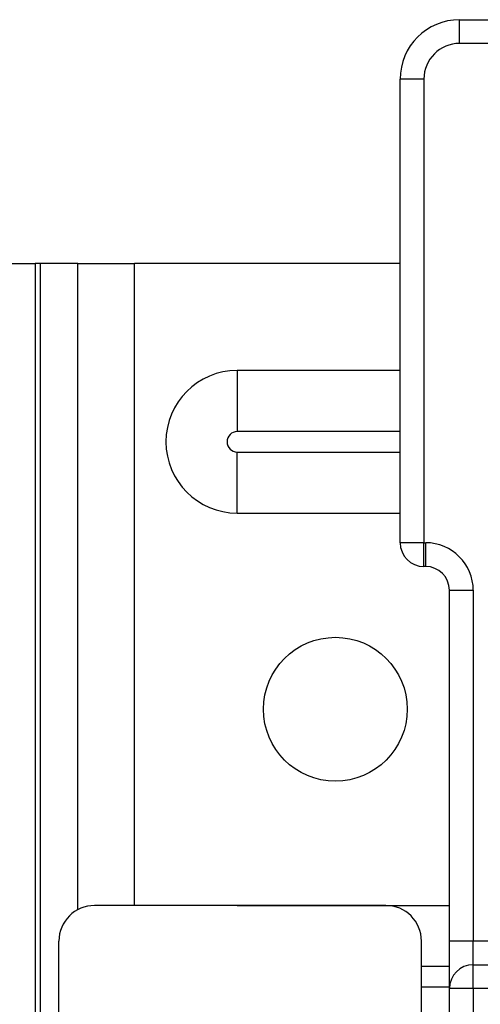
# Model space of a CAD drawing. Units: inches. Extents: x 0 to 16.4, y 0 to 36.1.
# Drawn here: x 5.6 to 5.9, y 26.4 to 27 of the extents above; entities that cross this region are included whole.
import ezdxf

# ---------------------------------------------------------------- set-up
doc = ezdxf.new("R2010")
doc.units = ezdxf.units.IN
doc.header["$MEASUREMENT"] = 0
doc.layers.add('geom', color=7, linetype='Continuous', true_color=0xffffff)

msp = doc.modelspace()

# ---------------------------------------------------------------- linework, layer by layer
at = {"layer": 'geom', "color": 7, "linetype": 'Continuous'}
for p, q in [((5.88206, 26.99156), (6.00431, 26.99156)), ((5.88206, 26.98717), (5.88206, 26.99156)), ((5.88206, 26.97656), (5.88206, 26.98717)), ((5.96189, 26.97656), (5.88206, 26.97656)), ((5.84456, 26.66156), (5.84456, 26.95406)), ((5.84896, 26.95406), (5.84456, 26.95406)), ((5.85956, 26.95406), (5.84896, 26.95406)), ((5.85956, 26.95406), (5.85956, 26.66156)), ((5.46404, 26.83776), (5.61436, 26.83776)), ((5.61436, 26.83776), (5.61436, 26.29777)), ((5.61623, 26.83776), (5.61436, 26.83776)), ((5.6176, 26.83776), (5.61623, 26.83776)), ((5.64123, 26.83776), (5.6176, 26.83776)), ((5.6176, 26.29777), (5.6176, 26.83776)), ((5.64123, 26.43006), (5.64123, 26.83776)), ((5.64123, 26.83776), (5.65633, 26.83776)), ((5.65633, 26.83776), (5.67695, 26.83776)), ((5.84456, 26.83776), (5.67695, 26.83776)), ((5.67695, 26.43268), (5.67695, 26.83776)), ((5.84457, 26.77026), (5.74181, 26.77026)), ((5.74181, 26.77026), (5.74181, 26.75403)), ((5.74181, 26.75403), (5.74181, 26.73172)), ((5.84457, 26.73172), (5.74181, 26.73172)), ((5.74181, 26.71879), (5.84457, 26.71879)), ((5.74181, 26.69648), (5.74181, 26.71879)), ((5.74181, 26.68026), (5.74181, 26.69648)), ((5.74181, 26.68026), (5.84457, 26.68026)), ((5.84896, 26.66156), (5.84456, 26.66156)), ((5.85956, 26.66156), (5.84896, 26.66156)), ((5.85956, 26.66156), (5.86069, 26.66156)), ((5.85956, 26.65096), (5.85956, 26.66156)), ((5.86069, 26.65096), (5.86069, 26.66156)), ((5.85956, 26.64656), (5.85956, 26.65096)), ((5.86069, 26.64656), (5.86069, 26.65096)), ((5.86069, 26.64656), (5.85956, 26.64656)), ((5.87569, 26.41031), (5.87569, 26.63156)), ((5.87569, 26.63156), (5.88008, 26.63156)), ((5.88008, 26.63156), (5.89069, 26.63156)), ((5.89069, 26.63156), (5.89069, 26.41031)), ((5.83552, 26.43268), (5.65177, 26.43268)), ((5.74181, 26.43276), (5.87569, 26.43276)), ((5.62927, 26.28268), (5.62927, 26.41018)), ((5.85802, 26.28268), (5.85802, 26.41018)), ((5.87569, 26.39531), (5.87569, 26.41031)), ((5.87569, 26.41031), (5.88008, 26.41031)), ((5.88008, 26.41031), (5.89069, 26.41031)), ((5.89069, 26.41031), (5.95931, 26.41031)), ((5.89069, 26.39971), (5.89069, 26.41031)), ((5.89069, 26.39531), (5.89069, 26.39971)), ((5.87569, 26.39422), (5.85802, 26.39422)), ((5.87569, 26.38433), (5.87569, 26.39531)), ((5.89069, 26.39531), (5.95931, 26.39531)), ((5.89069, 26.39092), (5.89069, 26.39531)), ((5.89069, 26.38031), (5.89069, 26.39092)), ((5.87569, 26.38031), (5.87569, 26.38433)), ((5.85802, 26.38129), (5.87569, 26.38129)), ((5.87569, 26.31281), (5.87569, 26.38031)), ((5.88008, 26.38031), (5.87569, 26.38031)), ((5.89069, 26.38031), (5.88008, 26.38031)), ((5.95931, 26.38031), (5.89069, 26.38031)), ((5.89069, 26.38031), (5.89069, 26.31656))]:
    msp.add_line(p, q, dxfattribs=at)
msp.add_circle((5.80369, 26.55651), 0.04538, dxfattribs=at)
for centre, radius, start, end in [((5.88206, 26.95406), 0.0375, 90, 180), ((5.88206, 26.95406), 0.0225, 90, 180), ((5.74181, 26.72526), 0.045, 90, 270), ((5.74181, 26.72526), 0.00646, 90, 270), ((5.85956, 26.66156), 0.015, 180, 270), ((5.86069, 26.63156), 0.03, 0, 90), ((5.86069, 26.63156), 0.015, 0, 90), ((5.65177, 26.41018), 0.0225, 90, 180), ((5.74181, 26.38776), 0.045, 90, 93.49594), ((5.83552, 26.41018), 0.0225, 0, 90), ((5.89069, 26.38031), 0.015, 90, 180)]:
    msp.add_arc(centre, radius, start, end, dxfattribs=at)

doc.saveas('drawing.dxf')
